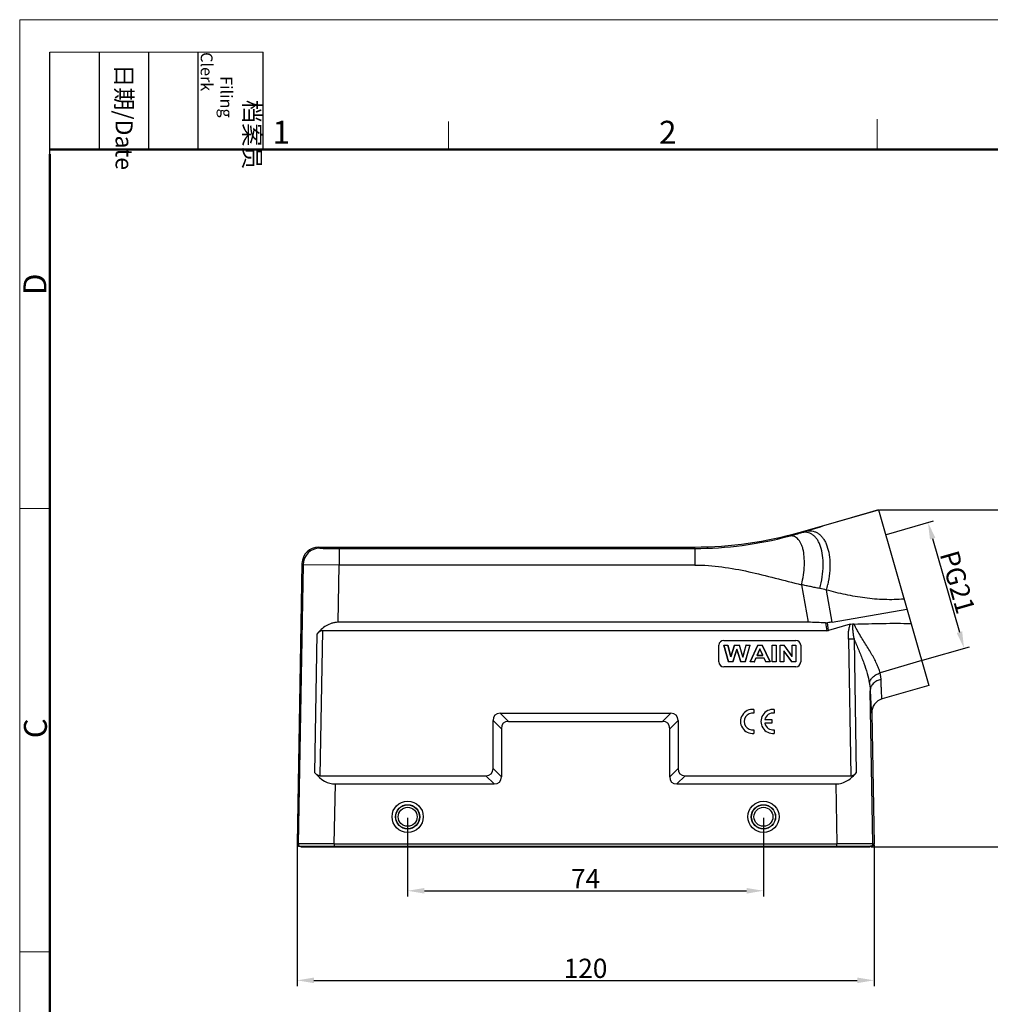
# Model space of a CAD drawing. Units: millimetres. Extents: x 2809 to 3344, y 431 to 809.
# Drawn here: x 2809 to 3011, y 604 to 809 of the extents above; entities that cross this region are included whole.
import ezdxf

# ---------------------------------------------------------------- set-up
doc = ezdxf.new("R2010")
doc.units = ezdxf.units.MM
doc.header["$LTSCALE"] = 65.395
doc.header["$PDMODE"] = 3
doc.header["$PDSIZE"] = 8
doc.layers.get('0').update_dxf_attribs({"linetype": 'CONTINUOUS', "lineweight": 30})
doc.layers.get('Defpoints').update_dxf_attribs({"linetype": 'CONTINUOUS'})
doc.layers.add('Dim', color=3, linetype='CONTINUOUS', lineweight=15)
doc.layers.add('图框', color=7, linetype='CONTINUOUS', lineweight=20)
doc.styles.add('Romans字体', font='romans.shx', dxfattribs={"width": 0.75})
doc.dimstyles.new('01', dxfattribs={"dimtxt": 4, "dimasz": 3.5, "dimexe": 1.2, "dimexo": 0.2, "dimgap": 0.5, "dimtad": 1, "dimdsep": 46, "dimtxsty": 'Romans字体', "dimcen": 0, "dimclrd": 1, "dimclre": 6, "dimclrt": 4, "dimazin": 2, "dimtfac": 1, "dimtofl": 0, "dimtmove": 0, "dimatfit": 3, "dimfxl": 1, "dimtolj": 1, "dimtzin": 0, "dimarcsym": 0})

# ---------------------------------------------------------------- blocks, each defined once
blk = doc.blocks.new('*D5')
at = {"layer": 'Defpoints', "color": 0}
for p in [(2989.15, 701.53), (3005.47, 677.89), (2996.66, 675.36)]:
    blk.add_point(p, dxfattribs=at)
at = {"layer": 'Dim', "color": 6, "lineweight": -2}
for p, q in [((2989.34, 701.58), (2999.12, 704.39)), ((2996.85, 675.41), (3006.62, 678.22))]:
    blk.add_line(p, q, dxfattribs=at)
at = {"layer": 'Dim', "color": 1, "lineweight": -2}
blk.add_line((2998.93, 700.69), (3004.5, 681.25), dxfattribs=at)
at = {"layer": 'Dim', "color": 1}
for points in [[(2999.49, 700.85), (2998.37, 700.53), (2997.97, 704.05)], [(3003.94, 681.09), (3005.07, 681.41), (3005.47, 677.89)]]:
    blk.add_solid(points, dxfattribs=at)
at = {"layer": 'Dim', "color": 4, "insert": (3004.12, 691.66), "char_height": 4, "attachment_point": 5, "rotation": 286, "style": 'Romans字体'}
blk.add_mtext('\\A1;PG21', dxfattribs=at)
blk = doc.blocks.new('*D4')
at = {"layer": 'Defpoints', "color": 0}
for p in [(2987.67, 706.69), (2985.95, 636.64), (3021.15, 636.64)]:
    blk.add_point(p, dxfattribs=at)
at = {"layer": 'Dim', "color": 6, "lineweight": -2}
for p, q in [((2987.87, 706.69), (3022.35, 706.69)), ((2986.15, 636.64), (3022.35, 636.64))]:
    blk.add_line(p, q, dxfattribs=at)
at = {"layer": 'Dim', "color": 1, "lineweight": -2}
blk.add_line((3021.15, 703.19), (3021.15, 640.14), dxfattribs=at)
at = {"layer": 'Dim', "color": 1}
for points in [[(3021.74, 703.19), (3020.57, 703.19), (3021.15, 706.69)], [(3020.57, 640.14), (3021.74, 640.14), (3021.15, 636.64)]]:
    blk.add_solid(points, dxfattribs=at)
at = {"layer": 'Dim', "color": 4, "insert": (3018.65, 671.67), "char_height": 4, "attachment_point": 5, "rotation": 90, "style": 'Romans字体'}
blk.add_mtext('\\A1;70', dxfattribs=at)
blk = doc.blocks.new('*D1')
at = {"layer": 'Defpoints', "color": 0}
for p in [(2866.75, 637.25), (2986.74, 637.25), (2986.74, 608.88)]:
    blk.add_point(p, dxfattribs=at)
at = {"layer": 'Dim', "color": 6, "lineweight": -2}
for p, q in [((2866.75, 637.05), (2866.75, 607.68)), ((2986.74, 637.05), (2986.74, 607.68))]:
    blk.add_line(p, q, dxfattribs=at)
at = {"layer": 'Dim', "color": 1, "lineweight": -2}
blk.add_line((2870.25, 608.88), (2983.24, 608.88), dxfattribs=at)
at = {"layer": 'Dim', "color": 1}
for points in [[(2870.25, 609.46), (2870.25, 608.3), (2866.75, 608.88)], [(2983.24, 608.3), (2983.24, 609.46), (2986.74, 608.88)]]:
    blk.add_solid(points, dxfattribs=at)
at = {"layer": 'Dim', "color": 4, "insert": (2926.74, 611.38), "char_height": 4, "attachment_point": 5, "style": 'Romans字体'}
blk.add_mtext('\\A1;120', dxfattribs=at)
blk = doc.blocks.new('*D0')
at = {"layer": 'Defpoints', "color": 0}
for p in [(2889.74, 642.89), (2963.74, 642.87), (2963.74, 627.5)]:
    blk.add_point(p, dxfattribs=at)
at = {"layer": 'Dim', "color": 6, "lineweight": -2}
for p, q in [((2889.74, 642.69), (2889.74, 626.3)), ((2963.74, 642.67), (2963.74, 626.3))]:
    blk.add_line(p, q, dxfattribs=at)
at = {"layer": 'Dim', "color": 1, "lineweight": -2}
blk.add_line((2893.24, 627.5), (2960.24, 627.5), dxfattribs=at)
at = {"layer": 'Dim', "color": 1}
for points in [[(2893.24, 628.08), (2893.24, 626.91), (2889.74, 627.5)], [(2960.24, 626.91), (2960.24, 628.08), (2963.74, 627.5)]]:
    blk.add_solid(points, dxfattribs=at)
at = {"layer": 'Dim', "color": 4, "insert": (2926.74, 630), "char_height": 4, "attachment_point": 5, "style": 'Romans字体'}
blk.add_mtext('\\A1;74', dxfattribs=at)

msp = doc.modelspace()

# ---------------------------------------------------------------- linework, layer by layer
at = {"color": 7, "linetype": 'Continuous'}
for p, q in [((2971.47, 702.041), (2987.672, 706.687)), ((2987.673, 706.687), (2998.147, 670.159)), ((2971.49, 701.895), (2971.47, 702.041)), ((2972.453, 702.185), (2971.49, 701.895)), ((2871.263, 698.943), (2949.422, 698.943)), ((2871.488, 698.714), (2871.263, 698.943)), ((2875.479, 698.645), (2949.464, 698.645)), ((2875.486, 698.645), (2875.486, 695.208)), ((2949.422, 698.943), (2949.464, 698.645)), ((2949.464, 698.646), (2949.464, 695.205)), ((2867.764, 695.504), (2866.747, 637.254)), ((2867.989, 695.275), (2866.994, 637.25)), ((2867.764, 695.504), (2867.989, 695.275)), ((2875.486, 695.208), (2867.989, 695.275)), ((2875.282, 683.301), (2875.486, 695.207)), ((2971.654, 691.109), (2973.05, 683.301)), ((2978.026, 683.362), (2976.837, 690.01)), ((2978.026, 683.362), (2993.588, 686.055)), ((2871.572, 651.408), (2872.089, 681.552)), ((2976.89, 681.552), (2872.089, 681.552)), ((2973.05, 683.301), (2875.282, 683.301)), ((2976.665, 683.165), (2976.89, 681.552)), ((2977.303, 681.61), (2977.083, 683.189)), ((2981.796, 682.898), (2977.303, 681.61)), ((2870.433, 652.031), (2870.928, 680.916)), ((2955.483, 679.553), (2955.483, 679.552)), ((2955.483, 679.552), (2970.483, 679.552)), ((2970.483, 679.552), (2970.483, 679.553)), ((2981.425, 679.808), (2981.912, 651.408)), ((2982.575, 679.823), (2983.051, 652.031)), ((2954.483, 675.052), (2954.483, 678.553)), ((2955.483, 678.552), (2956.477, 675.052)), ((2955.506, 678.543), (2955.483, 678.552)), ((2955.483, 678.552), (2956.344, 678.552)), ((2956.49, 675.079), (2955.506, 678.543)), ((2955.506, 678.543), (2956.33, 678.543)), ((2956.33, 678.543), (2956.344, 678.552)), ((2956.33, 678.543), (2956.97, 676.094)), ((2956.971, 676.148), (2956.344, 678.552)), ((2956.97, 676.094), (2957.746, 678.543)), ((2957.733, 678.552), (2956.971, 676.148)), ((2958.216, 677.735), (2957.376, 675.079)), ((2957.389, 675.052), (2958.216, 677.669)), ((2957.746, 678.543), (2957.733, 678.552)), ((2957.733, 678.552), (2958.733, 678.552)), ((2957.746, 678.543), (2958.72, 678.543)), ((2959.058, 675.079), (2958.216, 677.735)), ((2958.216, 677.735), (2958.216, 677.669)), ((2958.216, 677.669), (2959.045, 675.052)), ((2958.72, 678.543), (2958.733, 678.552)), ((2958.72, 678.543), (2959.464, 676.051)), ((2959.463, 676.107), (2958.733, 678.552)), ((2960.102, 678.552), (2959.463, 676.107)), ((2959.464, 676.051), (2960.116, 678.543)), ((2960.926, 678.543), (2959.924, 675.079)), ((2959.938, 675.052), (2960.949, 678.552)), ((2960.116, 678.543), (2960.102, 678.552)), ((2960.102, 678.552), (2960.949, 678.552)), ((2960.116, 678.543), (2960.926, 678.543)), ((2960.926, 678.543), (2960.949, 678.552)), ((2962.577, 678.552), (2960.955, 675.052)), ((2960.982, 675.079), (2962.588, 678.543)), ((2963.011, 677.788), (2962.422, 676.428)), ((2962.449, 676.437), (2963.012, 677.735)), ((2962.588, 678.543), (2962.577, 678.552)), ((2962.577, 678.552), (2963.466, 678.552)), ((2962.588, 678.543), (2963.455, 678.543)), ((2963.612, 676.428), (2963.011, 677.788)), ((2963.012, 677.735), (2963.585, 676.437)), ((2963.455, 678.543), (2963.466, 678.552)), ((2963.455, 678.543), (2965.106, 675.079)), ((2965.134, 675.052), (2963.466, 678.552)), ((2965.554, 675.052), (2965.554, 678.552)), ((2965.572, 678.543), (2965.554, 678.552)), ((2965.554, 678.552), (2966.395, 678.552)), ((2965.572, 675.079), (2965.572, 678.543)), ((2965.572, 678.543), (2966.378, 678.543)), ((2966.378, 678.543), (2966.395, 678.552)), ((2966.378, 678.543), (2966.378, 675.079)), ((2966.395, 678.552), (2966.395, 675.052)), ((2967.205, 675.052), (2967.205, 678.552)), ((2967.222, 678.543), (2967.205, 678.552)), ((2967.205, 678.552), (2968.023, 678.552)), ((2967.222, 675.079), (2967.222, 678.543)), ((2967.222, 678.543), (2968.014, 678.543)), ((2968.014, 678.543), (2968.023, 678.552)), ((2968.014, 678.543), (2969.745, 676.17)), ((2969.728, 676.215), (2968.023, 678.552)), ((2969.728, 676.215), (2969.728, 678.552)), ((2969.745, 678.543), (2969.728, 678.552)), ((2969.728, 678.552), (2970.509, 678.552)), ((2969.745, 676.17), (2969.745, 678.543)), ((2969.745, 678.543), (2970.492, 678.543)), ((2970.492, 678.543), (2970.492, 675.079)), ((2970.509, 678.552), (2970.509, 675.052)), ((2971.483, 678.553), (2971.483, 675.053)), ((2956.97, 676.094), (2956.971, 676.148)), ((2959.464, 676.051), (2959.463, 676.107)), ((2962.179, 675.873), (2961.835, 675.079)), ((2961.847, 675.052), (2962.19, 675.847)), ((2962.179, 675.873), (2962.19, 675.847)), ((2963.867, 675.873), (2962.179, 675.873)), ((2963.855, 675.847), (2962.19, 675.847)), ((2962.422, 676.428), (2962.449, 676.437)), ((2962.422, 676.428), (2963.612, 676.428)), ((2962.449, 676.437), (2963.585, 676.437)), ((2963.867, 675.873), (2963.855, 675.847)), ((2963.855, 675.847), (2964.219, 675.052)), ((2964.23, 675.079), (2963.867, 675.873)), ((2967.969, 677.396), (2967.986, 677.334)), ((2967.969, 677.396), (2967.969, 675.079)), ((2969.674, 675.079), (2967.969, 677.396)), ((2967.986, 677.334), (2967.986, 675.052)), ((2967.986, 677.334), (2969.665, 675.052)), ((2969.745, 676.17), (2969.728, 676.215)), ((2970.483, 674.053), (2955.483, 674.053)), ((2956.49, 675.079), (2956.477, 675.052)), ((2957.389, 675.052), (2956.477, 675.052)), ((2957.376, 675.079), (2956.49, 675.079)), ((2957.376, 675.079), (2957.389, 675.052)), ((2959.058, 675.079), (2959.045, 675.052)), ((2959.938, 675.052), (2959.045, 675.052)), ((2959.924, 675.079), (2959.058, 675.079)), ((2959.924, 675.079), (2959.938, 675.052)), ((2960.982, 675.079), (2960.955, 675.052)), ((2961.847, 675.052), (2960.955, 675.052)), ((2961.835, 675.079), (2960.982, 675.079)), ((2961.835, 675.079), (2961.847, 675.052)), ((2964.23, 675.079), (2964.219, 675.052)), ((2965.134, 675.052), (2964.219, 675.052)), ((2965.106, 675.079), (2964.23, 675.079)), ((2965.106, 675.079), (2965.134, 675.052)), ((2965.572, 675.079), (2965.554, 675.052)), ((2966.395, 675.052), (2965.554, 675.052)), ((2966.378, 675.079), (2965.572, 675.079)), ((2966.378, 675.079), (2966.395, 675.052)), ((2967.222, 675.079), (2967.205, 675.052)), ((2967.986, 675.052), (2967.205, 675.052)), ((2967.969, 675.079), (2967.222, 675.079)), ((2967.969, 675.079), (2967.986, 675.052)), ((2969.674, 675.079), (2969.665, 675.052)), ((2970.509, 675.052), (2969.665, 675.052)), ((2970.492, 675.079), (2969.674, 675.079)), ((2970.492, 675.079), (2970.509, 675.052)), ((2996.655, 675.359), (2988.007, 672.773)), ((2998.147, 670.159), (2988.435, 667.375)), ((2986.49, 637.25), (2985.944, 669.092)), ((2961.742, 665.183), (2961.742, 664.42)), ((2965.983, 665.179), (2965.983, 664.415)), ((2909.01, 664.406), (2944.474, 664.406)), ((2910.742, 662.692), (2909.01, 664.406)), ((2944.474, 664.406), (2942.742, 662.692)), ((2986.262, 664.438), (2986.737, 637.254)), ((2907.51, 662.906), (2909.242, 661.192)), ((2907.51, 652.908), (2907.51, 662.906)), ((2909.242, 661.192), (2909.242, 651.193)), ((2910.742, 662.692), (2942.742, 662.692)), ((2944.242, 661.192), (2945.974, 662.906)), ((2944.242, 651.193), (2944.242, 661.192)), ((2945.974, 662.906), (2945.974, 652.908)), ((2965.467, 662.316), (2964.012, 662.316)), ((2964.015, 663.072), (2965.467, 663.072)), ((2965.467, 663.072), (2965.467, 662.316)), ((2961.742, 660.968), (2961.742, 660.214)), ((2965.983, 660.964), (2965.983, 660.21)), ((2909.242, 651.193), (2907.51, 652.908)), ((2945.974, 652.908), (2944.242, 651.193)), ((2871.572, 651.408), (2906.01, 651.408)), ((2906.01, 651.408), (2907.742, 649.694)), ((2945.742, 649.694), (2947.474, 651.408)), ((2947.474, 651.408), (2981.912, 651.408)), ((2874.492, 637.251), (2874.705, 649.694)), ((2874.705, 649.694), (2907.742, 649.694)), ((2945.742, 649.694), (2978.779, 649.694)), ((2978.779, 649.694), (2978.992, 637.251)), ((2866.747, 637.254), (2866.994, 637.25)), ((2874.492, 637.251), (2866.994, 637.251)), ((2867.247, 636.743), (2986.237, 636.743)), ((2867.537, 636.743), (2867.537, 636.643)), ((2867.537, 636.643), (2985.947, 636.643)), ((2867.783, 636.643), (2867.783, 636.743)), ((2874.481, 636.743), (2874.481, 636.643)), ((2874.492, 637.251), (2978.992, 637.251)), ((2874.492, 637.251), (2874.492, 636.743)), ((2986.49, 637.251), (2978.992, 637.251)), ((2978.992, 636.743), (2978.992, 637.251)), ((2979.003, 636.643), (2979.003, 636.743)), ((2985.701, 636.743), (2985.701, 636.643)), ((2985.947, 636.743), (2985.947, 636.643)), ((2986.49, 637.25), (2986.737, 637.254))]:
    msp.add_line(p, q, dxfattribs=at)
for centre, radius in [((2889.742, 642.885), 3.25), ((2889.742, 642.868), 2.528), ((2889.742, 642.868), 2.479), ((2889.742, 642.868), 1.975), ((2963.742, 642.885), 3.25), ((2963.742, 642.868), 2.528), ((2963.742, 642.868), 2.479), ((2963.742, 642.868), 1.975)]:
    msp.add_circle(centre, radius, dxfattribs=at)
for centre, radius, start, end in [((3487.995, -1012.88), 1790.874, 106.222802, 106.730597), ((2949.422, 778.929), 79.986, 269.99982, 286.00016), ((2949.41, 775.263), 76.618, 270.04, 284.85596), ((2949.929, 773.476), 74.757, 284.8232, 286.76332), ((2871.263, 695.443), 3.499, 89.99667, 179.00275), ((2871.489, 695.213), 3.501, 90.02057, 178.97885), ((2955.607, 695.703), 21.98, 344.98865, 347.99834), ((2973.035, 635.032), 48.269, 85.6878, 89.98238), ((2955.483, 678.552), 1, 89.99967, 179.991), ((2970.483, 678.552), 1, 0.009, 90.00033), ((2983.339, 578.327), 101.499, 90.43155, 91.08066), ((2910.047, 650.829), 78.124, 21.22616, 21.81769), ((2955.483, 675.053), 1, 180.009, 270.00033), ((2970.483, 675.053), 1, 269.99967, 359.991), ((2989.262, 664.49), 3.001, 106.00163, 181.00283), ((2961.469, 662.699), 2.5, 83.7219, 276.27812), ((2965.71, 662.694), 2.5, 83.7219, 276.2781), ((2961.477, 662.694), 1.746, 81.27655, 278.72349), ((2965.718, 662.689), 1.746, 81.28088, 167.32607), ((2965.718, 662.69), 1.746, 192.3669, 278.71913), ((2867.247, 637.243), 0.5, 178.96599, 270.00475), ((2867.494, 637.243), 0.5, 178.95811, 269.99928), ((2985.99, 637.243), 0.5, 292.50751, 1.03872), ((2986.237, 637.243), 0.5, 269.99526, 1.03397)]:
    msp.add_arc(centre, radius, start, end, dxfattribs=at)
for centre, major_axis, ratio, start_param, end_param in [((2872.03, 678.054), (0.088, 3.498), 0.5715163, 0.0144152, 0.62697), ((2976.257, 687.551), (-0.841, 5.985), 0.4964131, -3.2112331, -3.0720075), ((2997.745, 543.77), (-17.68, 139.897), 0.5657642, 0.0258379, 0.0378396), ((2913.51, 658.407), (5.613, -5.611), 0.3779645, 2.7801584, 3.5028926), ((2939.974, 658.407), (5.613, 5.611), 0.3779645, -0.3613, 0.3614343), ((2915.242, 656.692), (5.613, -5.611), 0.3779645, 2.7801584, 3.5028926), ((2938.242, 656.692), (5.613, 5.611), 0.3779645, -0.3613, 0.3614343), ((2901.51, 657.407), (5.613, -5.611), 0.3779645, -0.3614343, 0.3613), ((2951.974, 657.407), (5.613, 5.611), 0.3779645, 2.7802927, 3.5030269), ((2874.928, 662.551), (0.338, 12.856), 0.5831371, -3.7388342, -3.1262794), ((2871.631, 654.837), (0.09, 3.428), 0.5831371, -3.7388342, -3.1262794), ((2903.242, 655.693), (5.613, -5.611), 0.3779645, -0.3614343, 0.3613), ((2950.242, 655.693), (5.613, 5.611), 0.3779645, 2.7802927, 3.5030269)]:
    msp.add_ellipse(centre, major_axis=major_axis, ratio=ratio, start_param=start_param, end_param=end_param, dxfattribs=at)
for points, knots in [([(2975.439, 690.339), (2975.656, 691.128), (2975.993, 692.694), (2976.207, 695.005), (2976.115, 697.139), (2975.774, 698.745), (2975.335, 699.835), (2974.948, 700.515), (2974.495, 701.08), (2973.981, 701.52), (2973.411, 701.829), (2972.794, 701.998), (2972.143, 702.025), (2971.708, 701.952), (2971.49, 701.895)], [0, 0, 0, 0, 0.1701018, 0.3325094, 0.4815492, 0.613008, 0.6716075, 0.7255013, 0.775154, 0.8213972, 0.865448, 0.9088404, 0.9532175, 1, 1, 1, 1]), ([(2972.452, 702.185), (2972.674, 702.242), (2973.116, 702.319), (2973.779, 702.307), (2974.41, 702.162), (2975.001, 701.885), (2975.542, 701.483), (2976.027, 700.961), (2976.452, 700.327), (2976.951, 699.305), (2977.382, 697.78), (2977.596, 695.726), (2977.516, 693.467), (2977.274, 691.919), (2977.107, 691.133)], [0, 0, 0, 0, 0.0484855, 0.0946161, 0.1396038, 0.1848883, 0.2318616, 0.2816947, 0.3352501, 0.3930775, 0.5221763, 0.6686779, 0.8295014, 1, 1, 1, 1]), ([(2971.654, 691.109), (2971.822, 691.784), (2972.089, 693.123), (2972.281, 695.091), (2972.255, 696.912), (2972.045, 698.29), (2971.755, 699.239), (2971.495, 699.834), (2971.187, 700.335), (2970.832, 700.736), (2970.434, 701.032), (2969.996, 701.213), (2969.527, 701.276), (2969.212, 701.241), (2969.055, 701.206)], [0, 0, 0, 0, 0.1755154, 0.3435613, 0.4979092, 0.6335245, 0.6933716, 0.7477105, 0.7967736, 0.8411664, 0.8819659, 0.9207549, 0.9594713, 1, 1, 1, 1]), ([(2871.488, 698.714), (2871.49, 698.712), (2871.499, 698.71), (2871.516, 698.706), (2871.544, 698.703), (2871.579, 698.7), (2871.625, 698.697), (2871.703, 698.692), (2871.823, 698.687), (2871.992, 698.681), (2872.194, 698.675), (2872.427, 698.67), (2872.793, 698.663), (2873.31, 698.656), (2873.986, 698.65), (2874.718, 698.646), (2875.222, 698.645), (2875.479, 698.645)], [0, 0, 0, 0, 0.0021822, 0.0066268, 0.0133781, 0.0224334, 0.0337814, 0.0474064, 0.0813441, 0.1239033, 0.1747159, 0.2332981, 0.2990914, 0.4498305, 0.6212182, 0.8070181, 1, 1, 1, 1]), ([(2949.464, 695.207), (2951.348, 695.207), (2955.12, 694.916), (2960.684, 693.875), (2966.176, 692.517), (2969.825, 691.563), (2971.654, 691.109)], [0, 0, 0, 0, 0.2499139, 0.4999153, 0.749955, 1, 1, 1, 1]), ([(2975.439, 690.339), (2975.281, 690.368), (2974.965, 690.429), (2974.333, 690.549), (2973.702, 690.679), (2973.072, 690.812), (2972.443, 690.948), (2971.97, 691.044), (2971.654, 691.109)], [0, 0, 0, 0, 0.1249467, 0.2499151, 0.4999073, 0.6249216, 0.7499443, 1, 1, 1, 1]), ([(2992.994, 688.128), (2992.316, 688.068), (2990.955, 687.996), (2988.91, 688.002), (2986.869, 688.122), (2984.16, 688.416), (2980.801, 689.006), (2978.153, 689.655), (2976.837, 690.01)], [0, 0, 0, 0, 0.1249648, 0.2499467, 0.3749366, 0.4999448, 0.7499437, 1, 1, 1, 1]), ([(2875.282, 683.301), (2875.06, 683.301), (2874.617, 683.267), (2873.763, 683.068), (2872.778, 682.611), (2871.766, 681.841), (2871.192, 681.233), (2870.928, 680.916)], [0, 0, 0, 0, 0.1298972, 0.2589279, 0.5119441, 0.7585941, 1, 1, 1, 1]), ([(2981.425, 679.808), (2981.415, 680.069), (2981.412, 680.591), (2981.453, 681.373), (2981.563, 682.149), (2981.704, 682.654), (2981.796, 682.898)], [0, 0, 0, 0, 0.2499561, 0.4999944, 0.7500047, 1, 1, 1, 1]), ([(2981.796, 682.898), (2981.84, 682.911), (2982.017, 682.954), (2982.203, 682.967), (2982.338, 682.947)], [0, 0, 0, 0, 0.2526117, 1, 1, 1, 1]), ([(2982.338, 682.947), (2982.287, 682.693), (2982.253, 682.17), (2982.308, 681.394), (2982.421, 680.624), (2982.52, 680.116), (2982.575, 679.864)], [0, 0, 0, 0, 0.2504957, 0.5008691, 0.7506762, 1, 1, 1, 1]), ([(2982.606, 682.931), (2984.581, 682.991), (2988.528, 683.098), (2992.478, 683.109), (2994.449, 683.055)], [0, 0, 0, 0, 0.5005538, 1, 1, 1, 1]), ([(2983.422, 681.33), (2983.351, 681.46), (2983.065, 681.987), (2982.794, 682.522), (2982.606, 682.931)], [0, 0, 0, 0, 0.2481913, 1, 1, 1, 1]), ([(2988.007, 672.773), (2987.921, 673.099), (2987.702, 673.764), (2987.117, 675.131), (2986.151, 676.891), (2984.799, 679.049), (2983.873, 680.546), (2983.422, 681.33)], [0, 0, 0, 0, 0.1038998, 0.2153032, 0.4578185, 0.7214067, 1, 1, 1, 1]), ([(2982.869, 679.166), (2983.183, 678.432), (2983.643, 677.335), (2984.222, 675.875), (2984.755, 674.46), (2985.331, 672.729), (2985.658, 671.321), (2985.773, 670.629)], [0, 0, 0, 0, 0.2651063, 0.3946113, 0.5215059, 0.766915, 1, 1, 1, 1]), ([(2985.773, 670.629), (2985.81, 670.864), (2985.987, 671.345), (2986.486, 671.963), (2987.177, 672.463), (2987.721, 672.689), (2988.007, 672.773)], [0, 0, 0, 0, 0.2199411, 0.4615268, 0.7239807, 1, 1, 1, 1]), ([(2988.208, 671.43), (2987.893, 671.363), (2987.297, 671.151), (2986.555, 670.612), (2986.061, 669.904), (2985.943, 669.355), (2985.944, 669.092)], [0, 0, 0, 0, 0.2753849, 0.5343778, 0.7741032, 1, 1, 1, 1]), ([(2988.208, 671.43), (2988.205, 671.539), (2988.178, 671.992), (2988.093, 672.44), (2988.007, 672.773)], [0, 0, 0, 0, 0.2408322, 1, 1, 1, 1]), ([(2988.435, 667.375), (2988.429, 667.373), (2988.417, 667.388), (2988.411, 667.408), (2988.403, 667.436), (2988.396, 667.471), (2988.385, 667.536), (2988.372, 667.637), (2988.358, 667.782), (2988.337, 668.042), (2988.313, 668.446), (2988.285, 669.024), (2988.258, 669.724), (2988.232, 670.54), (2988.216, 671.121), (2988.208, 671.43)], [0, 0, 0, 0, 0.0049055, 0.0099187, 0.0168814, 0.0258365, 0.036799, 0.0647561, 0.1007398, 0.1447006, 0.2562996, 0.3988984, 0.5713795, 0.772376, 1, 1, 1, 1]), ([(2985.773, 670.629), (2985.797, 670.498), (2985.88, 669.989), (2985.931, 669.475), (2985.944, 669.092)], [0, 0, 0, 0, 0.2567598, 1, 1, 1, 1]), ([(2985.944, 669.092), (2985.958, 668.738), (2985.986, 668.073), (2986.029, 667.14), (2986.071, 666.339), (2986.107, 665.757), (2986.135, 665.362), (2986.154, 665.12), (2986.173, 664.915), (2986.191, 664.746), (2986.208, 664.617), (2986.226, 664.519), (2986.238, 664.469), (2986.254, 664.437), (2986.262, 664.438)], [0, 0, 0, 0, 0.2270682, 0.4275886, 0.599602, 0.7419096, 0.801626, 0.8535937, 0.8977389, 0.9339919, 0.9622916, 0.9826053, 0.9949759, 1, 1, 1, 1]), ([(2978.779, 649.694), (2979.214, 649.694), (2980.08, 649.826), (2981.249, 650.364), (2982.24, 651.12), (2982.798, 651.719), (2983.051, 652.031)], [0, 0, 0, 0, 0.2599658, 0.5137935, 0.760019, 1, 1, 1, 1]), ([(2981.912, 651.408), (2982.028, 651.408), (2982.259, 651.443), (2982.571, 651.587), (2982.835, 651.788), (2982.984, 651.948), (2983.051, 652.031)], [0, 0, 0, 0, 0.2600184, 0.5138603, 0.7600706, 1, 1, 1, 1])]:
    msp.add_open_spline(points, degree=3, knots=knots, dxfattribs=at)
for points in [[(2949.464, 695.207), (2924.805, 695.207), (2900.145, 695.207), (2875.486, 695.207)], [(2976.837, 690.01), (2976.371, 690.12), (2975.906, 690.233), (2975.439, 690.339)], [(2976.665, 683.165), (2976.804, 683.154), (2976.946, 683.162), (2977.083, 683.189)], [(2982.606, 682.931), (2982.516, 682.929), (2982.426, 682.935), (2982.338, 682.947)], [(2982.575, 679.864), (2982.575, 679.85), (2982.575, 679.837), (2982.575, 679.823)], [(2982.869, 679.166), (2982.87, 679.148), (2982.87, 679.131), (2982.871, 679.113)], [(2986.182, 636.781), (2986.121, 636.756), (2986.055, 636.743), (2985.99, 636.743)]]:
    msp.add_open_spline(points, degree=3, dxfattribs=at)
at = {"layer": '图框', "color": 1, "lineweight": 18}
for q in [(3343.649, 808.561), (2809.052, 430.561)]:
    msp.add_line((2809.052, 808.561), q, dxfattribs=at)
at = {"layer": '图框', "lineweight": 18}
msp.add_line((2815.352, 801.821), (2859.672, 801.821), dxfattribs=at)
at = {"layer": '图框', "lineweight": -3}
for p, q in [((2815.352, 780.636), (2815.352, 801.821)), ((2825.631, 781.561), (2825.631, 801.821)), ((2835.911, 781.561), (2835.911, 801.821)), ((2846.19, 781.561), (2846.19, 801.821)), ((2859.672, 781.561), (2859.672, 801.821)), ((2825.631, 781.561), (2825.631, 798.628)), ((2835.911, 781.561), (2835.911, 798.628)), ((2846.19, 781.561), (2846.19, 798.628)), ((2815.352, 780.636), (2815.352, 797.702))]:
    msp.add_line(p, q, dxfattribs=at)
at = {"layer": '图框', "color": 6}
for p, q in [((2898.215, 787.432), (2898.215, 781.561)), ((2987.378, 787.861), (2987.378, 781.561)), ((2815.352, 706.929), (2809.052, 706.929)), ((2815.352, 614.807), (2809.052, 614.807))]:
    msp.add_line(p, q, dxfattribs=at)
at = {"layer": '图框', "lineweight": 50}
for p, q in [((2815.352, 781.561), (3337.38, 781.561)), ((2815.352, 436.831), (2815.352, 780.636))]:
    msp.add_line(p, q, dxfattribs=at)

# ---------------------------------------------------------------- texts
at = {"layer": '图框', "char_height": 3.5262, "width": 20.25977, "attachment_point": 4, "rotation": 270, "style": 'Romans字体'}
for s, insert in [('\\pi2.8203;档案员{\\H0.7x;\\P\\pi1.4159;\\Fromans|c134;Filing Clerk\\fFangSong_GB2312|b0|i0|c134|p49; }', (2852.931, 801.821)), ('\\pi0.7115;日期{\\Fromans|c134;/Date}', (2830.771, 801.821))]:
    msp.add_mtext(s, dxfattribs=dict(at, insert=insert))
at = {"layer": '图框', "color": 6, "char_height": 4.773, "width": 4.60424, "attachment_point": 1, "style": 'Romans字体'}
for s, insert in [('1', (2861.64, 787.546)), ('2', (2942.04, 787.546))]:
    msp.add_mtext(s, dxfattribs=dict(at, insert=insert))
at = {"layer": '图框', "color": 6, "char_height": 4.773, "width": 4.60424, "attachment_point": 1, "rotation": 90, "style": 'Romans字体'}
for s, insert in [('D', (2809.834, 751.318)), ('C', (2809.936, 659.196))]:
    msp.add_mtext(s, dxfattribs=dict(at, insert=insert))

# ---------------------------------------------------------------- dimensions: what is measured, and where the dimension line sits
at = {"layer": 'Dim'}
dim = msp.add_linear_dim(base=(3021.154, 636.643), p1=(2987.672, 706.687), p2=(2985.947, 636.643), angle=90, dimstyle='01', override={"dimdec": 1}, dxfattribs=at)
dim.commit()
dim.dimension.update_dxf_attribs({"geometry": '*D4', "text_midpoint": (3018.654, 671.665)})
dim = msp.add_aligned_dim(p1=(2989.152, 701.527), p2=(2996.655, 675.359), distance=9.169, text='PG21', dimstyle='01', override={"dimtxsty": 'Romans字体'}, dxfattribs=at)
dim.commit()
dim.dimension.update_dxf_attribs({"geometry": '*D5', "text_midpoint": (3004.12, 691.66)})
dim = msp.add_linear_dim(base=(2963.742, 627.495), p1=(2889.742, 642.885), p2=(2963.742, 642.868), dimstyle='01', dxfattribs=at)
dim.commit()
dim.dimension.update_dxf_attribs({"geometry": '*D0', "text_midpoint": (2926.742, 629.995)})
dim = msp.add_linear_dim(base=(2986.737, 608.879), p1=(2866.747, 637.254), p2=(2986.737, 637.252), dimstyle='01', override={"dimdec": 1}, dxfattribs=at)
dim.commit()
dim.dimension.update_dxf_attribs({"geometry": '*D1', "text_midpoint": (2926.742, 611.379)})

doc.saveas('drawing.dxf')
